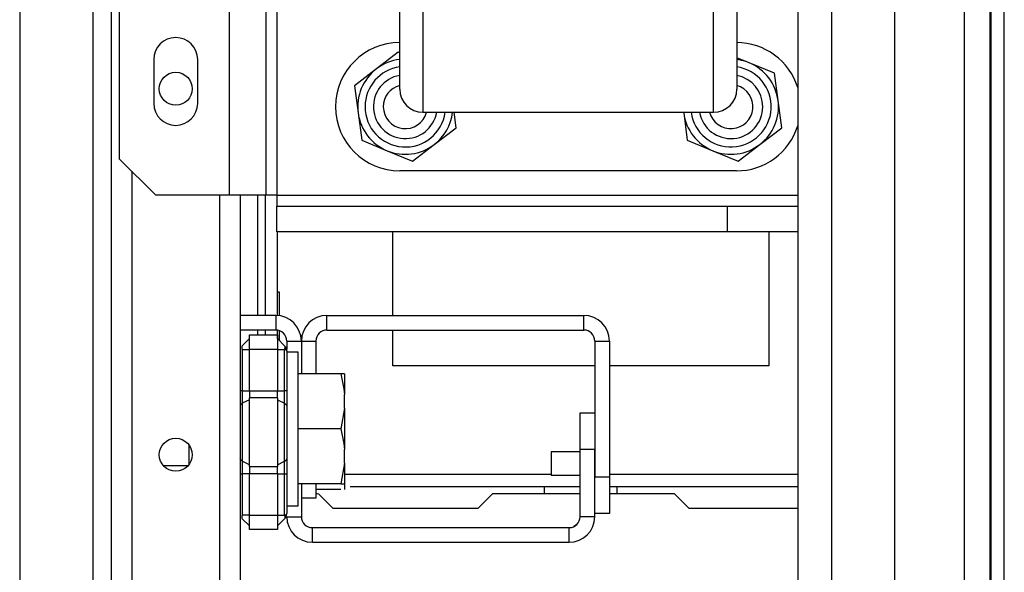
# Model space of a CAD drawing. Extents: x -245 to 39, y -65 to 168.
# Drawn here: x -133 to -127, y -25 to -22 of the extents above; entities that cross this region are included whole.
import ezdxf

# ---------------------------------------------------------------- set-up
doc = ezdxf.new("R2010")
doc.units = 0
doc.header["$MEASUREMENT"] = 0
doc.layers.add('TFR-TRI', color=7, linetype='CONTINUOUS')

msp = doc.modelspace()

# ---------------------------------------------------------------- linework, layer by layer
at = {"layer": 'TFR-TRI', "color": 30, "linetype": 'CONTINUOUS'}
for p, q in [((-127.5313, -62.1197), (-127.5313, -18.1276)), ((-127.4604, -62.1197), (-127.4604, -18.1276)), ((-131.4723, -23.5884), (-131.4723, -22.9425)), ((-131.1009, -23.6672), (-131.1009, -23.5885)), ((-131.1009, -23.5885), (-129.7206, -23.5885)), ((-129.7206, -23.6672), (-129.7206, -23.5885)), ((-131.4723, -23.6936), (-131.4723, -23.6672)), ((-131.1009, -23.6672), (-129.7206, -23.6672)), ((-131.2387, -23.7263), (-131.2387, -23.9037)), ((-131.2387, -23.7263), (-131.16, -23.7263)), ((-131.16, -23.7263), (-131.16, -23.9037)), ((-129.6615, -23.7263), (-129.6615, -24.4566)), ((-129.6615, -23.7263), (-129.5828, -23.7263)), ((-129.5828, -23.7263), (-129.5828, -24.4566)), ((-131.16, -24.4942), (-131.16, -24.5715)), ((-129.6615, -24.4566), (-129.5828, -24.4566)), ((-129.5828, -24.4566), (-129.5828, -24.6534)), ((-131.0671, -24.6276), (-131.1471, -24.5477)), ((-130.2108, -24.5489), (-130.2896, -24.6276)), ((-129.7402, -24.5489), (-130.2108, -24.5489)), ((-129.2337, -24.5489), (-129.5828, -24.5489)), ((-129.1549, -24.6276), (-129.2337, -24.5489)), ((-131.16, -24.5715), (-131.2387, -24.5715)), ((-130.2896, -24.6276), (-131.0671, -24.6276)), ((-129.5828, -24.6534), (-129.6615, -24.6534)), ((-128.5707, -24.6276), (-129.1549, -24.6276))]:
    msp.add_line(p, q, dxfattribs=at)
at = {"layer": 'TFR-TRI', "color": 155, "linetype": 'CONTINUOUS'}
for p, q in [((-132.2603, -18.8359), (-132.2603, -61.4115)), ((-132.7525, -21.8958), (-132.7525, -39.0454)), ((-132.3588, -21.8953), (-132.3588, -39.0453)), ((-132.1501, -22.8127), (-132.1501, -61.4115)), ((-131.6777, -22.9431), (-131.6777, -61.4115)), ((-131.5674, -22.9431), (-131.5674, -61.4115))]:
    msp.add_line(p, q, dxfattribs=at)
at = {"layer": 'TFR-TRI', "color": 151, "linetype": 'CONTINUOUS'}
for p, q in [((-127.6769, -19.4958), (-127.6769, -60.7517)), ((-127.5391, -19.4958), (-127.5391, -60.7517)), ((-128.051, -19.5745), (-128.051, -60.6729))]:
    msp.add_line(p, q, dxfattribs=at)
at = {"layer": 'TFR-TRI', "color": 123, "linetype": 'CONTINUOUS'}
for p, q in [((-128.3895, -19.8895), (-128.3895, -60.358)), ((-128.5706, -21.3362), (-128.5706, -60.358))]:
    msp.add_line(p, q, dxfattribs=at)
at = {"layer": 'TFR-TRI', "color": 163, "linetype": 'CONTINUOUS'}
for p, q in [((-131.6265, -20.0587), (-131.6265, -22.9426)), ((-132.217, -20.2556), (-132.217, -22.7457)), ((-131.4296, -21.1955), (-131.4296, -22.9426)), ((-131.3706, -21.914), (-131.3706, -22.9426)), ((-132.032, -22.2123), (-132.032, -22.4485)), ((-131.7958, -22.4485), (-131.7958, -22.2123)), ((-132.217, -22.7457), (-132.0202, -22.9426)), ((-131.6265, -22.9426), (-132.0202, -22.9426)), ((-131.4873, -22.9426), (-131.6265, -22.9426)), ((-131.4296, -22.9426), (-131.4873, -22.9426)), ((-131.4123, -22.9426), (-131.4296, -22.9426)), ((-131.3706, -22.9426), (-131.4123, -22.9426)), ((-131.3706, -22.9426), (-128.5707, -22.9426)), ((-131.3706, -22.9426), (-131.3706, -22.9843)), ((-131.3706, -22.9843), (-131.3706, -23.0016)), ((-131.3706, -23.1394), (-131.3706, -23.0016)), ((-131.3706, -23.0016), (-128.9487, -23.0016)), ((-128.9487, -23.0016), (-128.5707, -23.0016)), ((-128.9487, -23.1394), (-128.9487, -23.0016)), ((-128.9487, -23.1394), (-131.3706, -23.1394)), ((-128.5707, -23.1394), (-128.9487, -23.1394))]:
    msp.add_line(p, q, dxfattribs=at)
at = {"layer": 'TFR-TRI', "color": 18, "linetype": 'CONTINUOUS'}
for p, q in [((-129.0229, -21.9999), (-129.0229, -21.7462)), ((-130.7099, -22.0709), (-130.7099, -21.8531)), ((-128.8979, -21.8535), (-128.8979, -22.0712)), ((-130.5849, -21.9314), (-130.5849, -22.1689)), ((-129.0229, -22.2097), (-129.0229, -21.9999)), ((-130.7099, -22.2348), (-130.7099, -22.0709)), ((-128.8979, -22.0712), (-128.8979, -22.235)), ((-130.5849, -22.1689), (-130.5849, -22.3476)), ((-129.0229, -22.3665), (-129.0229, -22.2097)), ((-130.7099, -22.3366), (-130.7099, -22.2348)), ((-128.8979, -22.235), (-128.8979, -22.3367)), ((-130.7099, -22.3712), (-130.7099, -22.3366)), ((-130.5849, -22.3476), (-130.5849, -22.4586)), ((-129.0229, -22.4634), (-129.0229, -22.3665)), ((-128.8979, -22.3367), (-128.8979, -22.3712)), ((-130.5849, -22.4586), (-130.5849, -22.4962)), ((-129.0229, -22.4962), (-129.0229, -22.4634)), ((-130.5849, -22.4962), (-129.0229, -22.4962))]:
    msp.add_line(p, q, dxfattribs=at)
at = {"layer": 'TFR-TRI', "color": 252, "linetype": 'CONTINUOUS'}
for p, q in [((-130.7184, -22.1732), (-130.8356, -22.2631)), ((-130.7099, -22.1767), (-130.7184, -22.1732)), ((-128.8319, -22.2298), (-128.8979, -22.2024)), ((-130.8356, -22.2631), (-130.9529, -22.353)), ((-128.6954, -22.2864), (-128.8319, -22.2298)), ((-128.6762, -22.4329), (-128.6954, -22.2864)), ((-130.9529, -22.353), (-130.9336, -22.4995)), ((-128.657, -22.5794), (-128.6762, -22.4329)), ((-130.9336, -22.4995), (-130.9144, -22.646)), ((-130.407, -22.5794), (-130.4179, -22.4962)), ((-129.1841, -22.4962), (-129.1836, -22.4995)), ((-129.1836, -22.4995), (-129.1644, -22.646)), ((-130.5242, -22.6693), (-130.407, -22.5794)), ((-128.7742, -22.6693), (-128.657, -22.5794)), ((-130.9144, -22.646), (-130.7779, -22.7026)), ((-129.1644, -22.646), (-129.0279, -22.7026)), ((-130.7779, -22.7026), (-130.6415, -22.7592)), ((-130.6415, -22.7592), (-130.5242, -22.6693)), ((-129.0279, -22.7026), (-128.8915, -22.7592)), ((-128.8915, -22.7592), (-128.7742, -22.6693)), ((-128.8999, -22.8112), (-130.7099, -22.8112))]:
    msp.add_line(p, q, dxfattribs=at)
at = {"layer": 'TFR-TRI', "color": 12, "linetype": 'CONTINUOUS'}
for p, q in [((-131.4329, -22.9425), (-131.4329, -23.5884)), ((-131.3669, -23.5888), (-131.3669, -23.1394)), ((-131.4329, -23.6672), (-131.4329, -23.6936)), ((-131.3669, -23.7137), (-131.3669, -23.6679)), ((-129.8957, -24.4436), (-131.0064, -24.4436)), ((-128.5707, -24.4436), (-129.5828, -24.4436)), ((-130.9765, -24.5095), (-129.7403, -24.5095)), ((-129.9309, -24.5489), (-129.9309, -24.5095)), ((-129.5828, -24.5095), (-128.5707, -24.5095)), ((-129.5429, -24.5095), (-129.5429, -24.5489))]:
    msp.add_line(p, q, dxfattribs=at)
at = {"layer": 'TFR-TRI', "color": 215, "linetype": 'CONTINUOUS'}
for p, q in [((-130.7469, -23.5885), (-130.7469, -23.1394)), ((-128.7269, -23.1394), (-128.7269, -23.8592)), ((-131.3569, -23.4642), (-131.3669, -23.4642)), ((-131.3569, -23.5899), (-131.3569, -23.4642)), ((-131.3569, -23.7238), (-131.3569, -23.6705)), ((-130.7469, -23.8592), (-130.7469, -23.6672)), ((-129.6615, -23.8592), (-130.7469, -23.8592)), ((-128.7269, -23.8592), (-129.5828, -23.8592)), ((-131.843, -24.2851), (-131.843, -24.3429)), ((-131.843, -24.3429), (-131.843, -24.3914))]:
    msp.add_line(p, q, dxfattribs=at)
at = {"layer": 'TFR-TRI', "color": 253, "linetype": 'CONTINUOUS'}
for p, q in [((-131.3765, -23.5885), (-131.5674, -23.5885)), ((-131.3765, -23.5885), (-131.3765, -23.6672)), ((-131.3765, -23.6672), (-131.5674, -23.6672)), ((-131.3174, -23.7263), (-131.3174, -23.7711)), ((-131.3174, -23.7263), (-131.2387, -23.7263)), ((-131.2387, -23.7263), (-131.2387, -23.9037)), ((-129.7403, -24.3093), (-129.7403, -24.1125)), ((-129.7403, -24.1125), (-129.6615, -24.1125)), ((-129.7403, -24.6711), (-129.7403, -24.3093)), ((-129.6615, -24.3093), (-129.7403, -24.3093)), ((-129.6615, -24.6711), (-129.6615, -24.3093)), ((-131.2387, -24.4942), (-131.2387, -24.6711)), ((-131.3174, -24.6711), (-131.2387, -24.6711)), ((-129.758, -24.7134), (-129.7746, -24.7248)), ((-129.6615, -24.6711), (-129.7403, -24.6711)), ((-131.1796, -24.7302), (-129.7993, -24.7302)), ((-131.1796, -24.8089), (-131.1796, -24.7302)), ((-129.7993, -24.8089), (-129.7993, -24.7302)), ((-131.1796, -24.8089), (-129.7993, -24.8089))]:
    msp.add_line(p, q, dxfattribs=at)
at = {"layer": 'TFR-TRI', "color": 235, "linetype": 'CONTINUOUS'}
for p, q in [((-131.5174, -23.6936), (-131.3674, -23.6936)), ((-131.5174, -23.7167), (-131.5174, -23.6936)), ((-131.3674, -23.6936), (-131.3674, -23.7167)), ((-131.5585, -23.7556), (-131.5594, -23.7603)), ((-131.5594, -23.7603), (-131.5585, -23.7659)), ((-131.5559, -23.7517), (-131.5585, -23.7556)), ((-131.5559, -23.7517), (-131.5174, -23.7133)), ((-131.5174, -23.7723), (-131.5174, -23.7167)), ((-131.329, -23.7517), (-131.3674, -23.7133)), ((-131.3674, -23.7167), (-131.3674, -23.7723)), ((-131.3263, -23.7556), (-131.329, -23.7517)), ((-131.3247, -23.7568), (-131.329, -23.7517)), ((-131.3254, -23.7603), (-131.3263, -23.7556)), ((-131.3263, -23.7659), (-131.3254, -23.7603)), ((-131.321, -23.7632), (-131.3247, -23.7568)), ((-131.5585, -23.7659), (-131.5559, -23.7723)), ((-131.5559, -23.7723), (-131.5174, -23.7723)), ((-131.5559, -23.7723), (-131.5559, -23.9937)), ((-131.5174, -23.9937), (-131.5174, -23.7723)), ((-131.3674, -23.7723), (-131.5174, -23.7723)), ((-131.3674, -23.7723), (-131.3674, -23.9937)), ((-131.3674, -23.7723), (-131.329, -23.7723)), ((-131.329, -23.7723), (-131.3263, -23.7659)), ((-131.329, -23.9937), (-131.329, -23.7723)), ((-131.3239, -23.7728), (-131.329, -23.7723)), ((-131.3203, -23.7743), (-131.3239, -23.7728)), ((-131.3184, -23.7708), (-131.321, -23.7632)), ((-131.3174, -23.7796), (-131.3203, -23.7743)), ((-131.3174, -23.7796), (-131.3184, -23.7708)), ((-131.3174, -23.7796), (-131.3174, -23.9937)), ((-131.5644, -23.9937), (-131.5674, -23.9937)), ((-131.5559, -23.9937), (-131.5644, -23.9937)), ((-131.5559, -23.9937), (-131.5174, -23.9937)), ((-131.5559, -23.9937), (-131.5559, -24.0287)), ((-131.5174, -23.9937), (-131.3674, -23.9937)), ((-131.5174, -23.9937), (-131.5174, -24.0138)), ((-131.5174, -24.0138), (-131.5174, -24.0326)), ((-131.3674, -24.0138), (-131.3674, -23.9937)), ((-131.3674, -23.9937), (-131.329, -23.9937)), ((-131.3674, -24.0326), (-131.3674, -24.0138)), ((-131.329, -24.0287), (-131.329, -23.9937)), ((-131.3204, -23.9937), (-131.329, -23.9937)), ((-131.3174, -23.9937), (-131.3204, -23.9937)), ((-131.3174, -23.9937), (-131.3174, -24.0358)), ((-131.5644, -24.0676), (-131.5674, -24.075)), ((-131.5559, -24.0613), (-131.5644, -24.0676)), ((-131.5559, -24.0287), (-131.5559, -24.0613)), ((-131.5174, -24.0423), (-131.5559, -24.0613)), ((-131.5559, -24.0613), (-131.5559, -24.2172)), ((-131.5174, -24.2172), (-131.5174, -24.0326)), ((-131.3674, -24.0326), (-131.5174, -24.0326)), ((-131.3674, -24.0326), (-131.3674, -24.2172)), ((-131.3674, -24.0423), (-131.329, -24.0613)), ((-131.329, -24.0613), (-131.329, -24.0287)), ((-131.329, -24.2172), (-131.329, -24.0613)), ((-131.329, -24.0613), (-131.3204, -24.0676)), ((-131.3204, -24.0676), (-131.3174, -24.075)), ((-131.3174, -24.0358), (-131.3174, -24.075)), ((-131.3174, -24.075), (-131.3174, -24.2172)), ((-131.5559, -24.2172), (-131.5559, -24.3731)), ((-131.5174, -24.4018), (-131.5174, -24.2172)), ((-131.3674, -24.2172), (-131.3674, -24.4018)), ((-131.329, -24.3731), (-131.329, -24.2172)), ((-131.3174, -24.2172), (-131.3174, -24.3594)), ((-131.5644, -24.3668), (-131.5674, -24.3594)), ((-131.5559, -24.3731), (-131.5644, -24.3668)), ((-131.5174, -24.3921), (-131.5559, -24.3731)), ((-131.5559, -24.3731), (-131.5559, -24.4058)), ((-131.3674, -24.3921), (-131.329, -24.3731)), ((-131.329, -24.3731), (-131.3204, -24.3668)), ((-131.329, -24.4058), (-131.329, -24.3731)), ((-131.3204, -24.3668), (-131.3174, -24.3594)), ((-131.3174, -24.3594), (-131.3174, -24.3987)), ((-131.5674, -24.4407), (-131.5644, -24.4407)), ((-131.5644, -24.4407), (-131.5559, -24.4407)), ((-131.5559, -24.4058), (-131.5559, -24.4407)), ((-131.5174, -24.4407), (-131.5559, -24.4407)), ((-131.5559, -24.4407), (-131.5559, -24.6621)), ((-131.5174, -24.4018), (-131.3674, -24.4018)), ((-131.5174, -24.4018), (-131.5174, -24.4206)), ((-131.5174, -24.4206), (-131.5174, -24.4407)), ((-131.5174, -24.6621), (-131.5174, -24.4407)), ((-131.3674, -24.4407), (-131.5174, -24.4407)), ((-131.3674, -24.4206), (-131.3674, -24.4018)), ((-131.3674, -24.4407), (-131.3674, -24.4206)), ((-131.3674, -24.4407), (-131.3674, -24.6621)), ((-131.3674, -24.4407), (-131.329, -24.4407)), ((-131.329, -24.4407), (-131.329, -24.4058)), ((-131.329, -24.6621), (-131.329, -24.4407)), ((-131.329, -24.4407), (-131.3204, -24.4407)), ((-131.3204, -24.4407), (-131.3174, -24.4407)), ((-131.3174, -24.3987), (-131.3174, -24.4407)), ((-131.3174, -24.4407), (-131.3174, -24.6548)), ((-131.3239, -24.6616), (-131.3203, -24.6601)), ((-131.3203, -24.6601), (-131.3181, -24.6577)), ((-131.3184, -24.6636), (-131.3174, -24.6548)), ((-131.3181, -24.6577), (-131.3174, -24.6548)), ((-131.5585, -24.6685), (-131.5594, -24.6742)), ((-131.5594, -24.6742), (-131.5585, -24.6788)), ((-131.5559, -24.6621), (-131.5585, -24.6685)), ((-131.5585, -24.6788), (-131.5559, -24.6827)), ((-131.5174, -24.6621), (-131.5559, -24.6621)), ((-131.5174, -24.7211), (-131.5559, -24.6827)), ((-131.5174, -24.6621), (-131.3674, -24.6621)), ((-131.5174, -24.7178), (-131.5174, -24.6621)), ((-131.3674, -24.6621), (-131.3674, -24.7178)), ((-131.3674, -24.6621), (-131.329, -24.6621)), ((-131.329, -24.6827), (-131.3674, -24.7211)), ((-131.329, -24.6621), (-131.3239, -24.6616)), ((-131.3263, -24.6685), (-131.329, -24.6621)), ((-131.329, -24.6827), (-131.3247, -24.6776)), ((-131.329, -24.6827), (-131.3263, -24.6788)), ((-131.3254, -24.6742), (-131.3263, -24.6685)), ((-131.3263, -24.6788), (-131.3254, -24.6742)), ((-131.3247, -24.6776), (-131.321, -24.6712)), ((-131.321, -24.6712), (-131.3184, -24.6636)), ((-131.5174, -24.7408), (-131.5174, -24.7178)), ((-131.3674, -24.7408), (-131.5174, -24.7408)), ((-131.3674, -24.7178), (-131.3674, -24.7408))]:
    msp.add_line(p, q, dxfattribs=at)
at = {"layer": 'TFR-TRI', "color": 251, "linetype": 'CONTINUOUS'}
for p, q in [((-131.2552, -23.7856), (-131.3174, -23.7856)), ((-131.2552, -23.8265), (-131.2552, -23.7856)), ((-131.2552, -23.9412), (-131.2552, -23.8265)), ((-131.0263, -23.9037), (-131.2552, -23.9037)), ((-131.0263, -23.9037), (-131.0098, -23.9829)), ((-131.0064, -23.9037), (-131.0263, -23.9037)), ((-131.0064, -23.9037), (-131.0064, -23.9406)), ((-131.2552, -24.107), (-131.2552, -23.9412)), ((-131.0064, -23.9406), (-131.0064, -24.0145)), ((-131.0098, -23.9829), (-131.0064, -24.0145)), ((-131.0064, -24.0881), (-131.0064, -24.0145)), ((-131.2552, -24.2909), (-131.2552, -24.107)), ((-131.0064, -24.0881), (-131.0263, -24.1989)), ((-131.0064, -24.0881), (-131.0064, -24.1989)), ((-131.0263, -24.1989), (-131.2552, -24.1989)), ((-131.0263, -24.1989), (-131.0098, -24.2781)), ((-131.0064, -24.1989), (-131.0064, -24.3098)), ((-131.0098, -24.2781), (-131.0064, -24.3098)), ((-131.2552, -24.4567), (-131.2552, -24.2909)), ((-131.0064, -24.3834), (-131.0064, -24.3098)), ((-131.9812, -24.3958), (-131.8465, -24.3958)), ((-131.0064, -24.3834), (-131.0263, -24.4942)), ((-131.0064, -24.3834), (-131.0064, -24.4573)), ((-131.2552, -24.5714), (-131.2552, -24.4567)), ((-131.0263, -24.4942), (-131.2552, -24.4942)), ((-131.0263, -24.4942), (-131.0079, -24.4942)), ((-131.0079, -24.4942), (-131.0064, -24.4942)), ((-131.0064, -24.4573), (-131.0064, -24.4942)), ((-131.0064, -24.4942), (-131.0064, -24.514)), ((-131.0263, -24.5256), (-131.1599, -24.5256)), ((-131.0064, -24.514), (-131.0064, -24.5256)), ((-131.2552, -24.6123), (-131.2552, -24.5714)), ((-131.3174, -24.6123), (-131.2552, -24.6123))]:
    msp.add_line(p, q, dxfattribs=at)
at = {"layer": 'TFR-TRI', "color": 3, "linetype": 'CONTINUOUS'}
for p, q in [((-131.0044, -24.186), (-131.0044, -24.1547)), ((-131.0044, -24.2485), (-131.0044, -24.186)), ((-131.0044, -24.2797), (-131.0044, -24.2485)), ((-129.7403, -24.3232), (-129.8958, -24.3232)), ((-129.8958, -24.3232), (-129.8958, -24.3415)), ((-129.8958, -24.3415), (-129.8958, -24.3857)), ((-129.8958, -24.3857), (-129.8958, -24.4299)), ((-129.8958, -24.4299), (-129.8958, -24.4482)), ((-129.8958, -24.4482), (-129.7403, -24.4482))]:
    msp.add_line(p, q, dxfattribs=at)
at = {"layer": 'TFR-TRI', "color": 155, "linetype": 'CONTINUOUS'}
for centre in [(-131.9139, -22.3697), (-131.9139, -24.3382)]:
    msp.add_circle(centre, 0.0886, dxfattribs=at)
at = {"layer": 'TFR-TRI', "color": 163, "linetype": 'CONTINUOUS'}
for centre, start, end in [((-131.9139, -22.2123), 0, 180), ((-131.9139, -22.4485), 180, 0)]:
    msp.add_arc(centre, 0.1181, start, end, dxfattribs=at)
at = {"layer": 'TFR-TRI', "color": 252, "linetype": 'CONTINUOUS'}
for centre, radius, start, end in [((-130.7099, -22.4662), 0.345, 90, 270), ((-128.8999, -22.4662), 0.345, 17.3644, 90), ((-130.6799, -22.4662), 0.2559, 96.733, 127.4773), ((-128.9299, -22.4662), 0.2559, 67.4773, 82.8167), ((-130.6799, -22.4662), 0.2559, 127.4773, 187.4773), ((-130.6799, -22.4662), 0.2165, 97.9594, 180), ((-128.9299, -22.4662), 0.2165, 187.965, 81.5006), ((-128.9299, -22.4662), 0.2559, 7.4773, 67.4773), ((-130.6799, -22.4662), 0.1713, 100.0913, 349.9087), ((-128.9299, -22.4662), 0.1713, 0, 79.2337), ((-128.9299, -22.4662), 0.2559, 307.4773, 7.4773), ((-130.6799, -22.4662), 0.2165, 180, 352.0406), ((-128.9299, -22.4662), 0.1713, 190.0856, 0), ((-130.6799, -22.4662), 0.2559, 187.4773, 247.4773), ((-130.6799, -22.4662), 0.2559, 307.4773, 353.2676), ((-128.9299, -22.4662), 0.2559, 187.4773, 247.4773), ((-128.8999, -22.4662), 0.345, 270, 342.6356), ((-130.6799, -22.4662), 0.2559, 247.4773, 307.4773), ((-128.9299, -22.4662), 0.2559, 247.4773, 307.4773)]:
    msp.add_arc(centre, radius, start, end, dxfattribs=at)
at = {"layer": 'TFR-TRI', "color": 150, "linetype": 'CONTINUOUS'}
for centre, start, end in [((-130.6799, -22.4662), 104.7094, 180), ((-128.9299, -22.4662), 194.715, 74.2781), ((-130.6799, -22.4662), 180, 345.2906)]:
    msp.add_arc(centre, 0.1181, start, end, dxfattribs=at)
at = {"layer": 'TFR-TRI', "color": 18, "linetype": 'CONTINUOUS'}
for centre, start, end in [((-130.5849, -22.3712), 180, 270), ((-129.0229, -22.3712), 270, 0)]:
    msp.add_arc(centre, 0.125, start, end, dxfattribs=at)
at = {"layer": 'TFR-TRI', "color": 253, "linetype": 'CONTINUOUS'}
for centre, radius, start, end in [((-131.3765, -23.7263), 0.1378, 0, 90), ((-131.3765, -23.7263), 0.0591, 0, 90), ((-131.1796, -24.6711), 0.1378, 180, 270), ((-131.1796, -24.6711), 0.0591, 180, 270), ((-129.7993, -24.6711), 0.0591, 270, 0), ((-129.7993, -24.6711), 0.1378, 270, 0)]:
    msp.add_arc(centre, radius, start, end, dxfattribs=at)
at = {"layer": 'TFR-TRI', "color": 30, "linetype": 'CONTINUOUS'}
for centre, radius, start, end in [((-131.1009, -23.7263), 0.1378, 90, 180), ((-129.7206, -23.7263), 0.1378, 0, 90), ((-131.1009, -23.7263), 0.0591, 90, 180), ((-129.7206, -23.7263), 0.0591, 0, 90), ((-131.1179, -24.1945), 0.3543, 263.187, 265.2804)]:
    msp.add_arc(centre, radius, start, end, dxfattribs=at)

doc.saveas('drawing.dxf')
